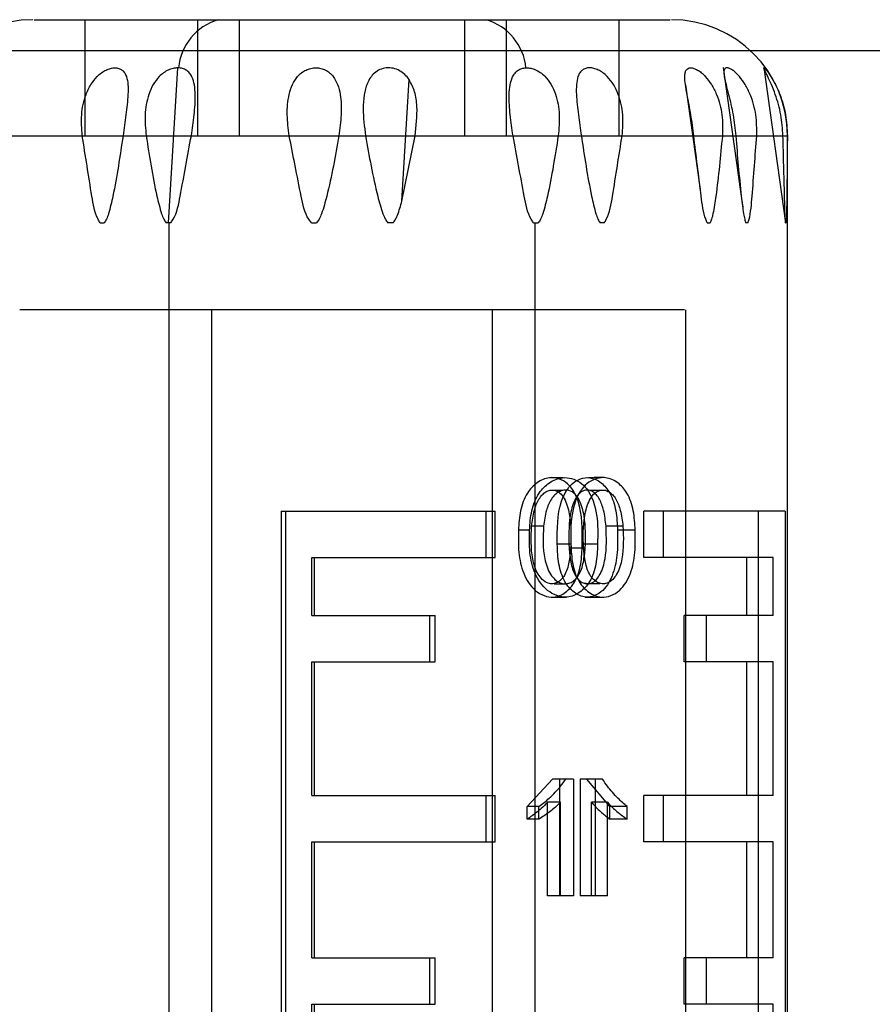
# Model space of a CAD drawing. Units: millimetres. Extents: x 7980 to 17463, y -1377 to 4127.
# Drawn here: x 9316 to 9331, y -33 to -16 of the extents above; entities that cross this region are included whole.
import ezdxf

# ---------------------------------------------------------------- set-up
doc = ezdxf.new("R2010")
doc.units = ezdxf.units.MM
doc.header["$LTSCALE"] = 10
doc.layers.add('ROTH DETALJIT', color=7, linetype='Continuous')

msp = doc.modelspace()

# ---------------------------------------------------------------- linework, layer by layer
at = {"layer": 'ROTH DETALJIT', "color": 7, "linetype": 'Continuous', "lineweight": 25}
for p, q in [((9316.464, -16.057), (9327.42, -16.057)), ((9317.342, -18.057), (9317.342, -16.057)), ((9319.284, -18.057), (9319.284, -16.057)), ((9320, -18.057), (9320, -16.057)), ((9323.884, -18.057), (9323.884, -16.057)), ((9324.6, -18.057), (9324.6, -16.057)), ((9326.542, -18.057), (9326.542, -16.057)), ((9508.29, -16.592), (9091.791, -16.592)), ((9318.778, -19.557), (9318.936, -16.887)), ((9328.331, -16.882), (9328.671, -19.302)), ((9329.033, -16.882), (9329.409, -19.557)), ((9322.799, -19.182), (9322.923, -17.09)), ((9327.683, -17.179), (9327.937, -18.986)), ((9314.444, -18.057), (9329.441, -18.057)), ((9322.799, -19.182), (9323.027, -18.057)), ((9329.442, -35.623), (9329.442, -18.057)), ((9317.6, -19.557), (9317.672, -19.557)), ((9318.818, -19.557), (9318.737, -19.557)), ((9318.789, -35.549), (9318.789, -19.557)), ((9321.239, -19.557), (9321.327, -19.557)), ((9322.645, -19.557), (9322.557, -19.557)), ((9325.066, -19.557), (9325.147, -19.557)), ((9325.095, -44.601), (9325.095, -19.557)), ((9326.285, -19.557), (9326.212, -19.557)), ((9328.057, -19.557), (9328.108, -19.557)), ((9328.76, -19.557), (9328.723, -19.557)), ((9329.409, -19.557), (9329.417, -19.557)), ((9327.669, -21.057), (9316.215, -21.057)), ((9319.525, -44.601), (9319.525, -21.057)), ((9324.36, -44.601), (9324.36, -21.057)), ((9327.692, -44.601), (9327.692, -21.057)), ((9320.717, -24.523), (9324.405, -24.523)), ((9320.717, -24.523), (9320.717, -44.601)), ((9320.793, -24.523), (9320.793, -44.601)), ((9324.251, -25.323), (9324.251, -24.523)), ((9324.405, -25.323), (9324.405, -24.523)), ((9329.401, -24.523), (9326.968, -24.523)), ((9326.968, -25.323), (9326.968, -24.523)), ((9327.303, -25.323), (9327.303, -24.523)), ((9328.935, -24.523), (9328.935, -44.601)), ((9329.401, -24.523), (9329.401, -44.601)), ((9324.998, -24.854), (9324.807, -24.854)), ((9325.238, -24.784), (9325.032, -24.784)), ((9326.607, -24.784), (9326.315, -24.784)), ((9326.817, -24.854), (9326.512, -24.854)), ((9325.711, -25.097), (9325.475, -25.097)), ((9326.169, -25.097), (9325.905, -25.097)), ((9325.957, -25.161), (9325.678, -25.161)), ((9321.246, -25.323), (9324.405, -25.323)), ((9321.246, -26.323), (9321.246, -25.323)), ((9321.29, -26.323), (9321.29, -25.323)), ((9329.192, -25.323), (9326.968, -25.323)), ((9328.739, -26.323), (9328.739, -25.323)), ((9329.192, -26.323), (9329.192, -25.323)), ((9321.246, -26.323), (9323.371, -26.323)), ((9323.282, -27.123), (9323.282, -26.323)), ((9323.371, -27.123), (9323.371, -26.323)), ((9329.192, -26.323), (9327.663, -26.323)), ((9327.663, -27.123), (9327.663, -26.323)), ((9328.044, -27.123), (9328.044, -26.323)), ((9321.246, -27.123), (9323.371, -27.123)), ((9321.246, -29.423), (9321.246, -27.123)), ((9321.29, -29.423), (9321.29, -27.123)), ((9329.192, -27.123), (9327.663, -27.123)), ((9328.739, -29.423), (9328.739, -27.123)), ((9329.192, -29.423), (9329.192, -27.123)), ((9324.958, -29.612), (9325.39, -29.144)), ((9325.752, -29.144), (9325.39, -29.144)), ((9325.514, -29.144), (9325.514, -31.156)), ((9325.752, -29.144), (9325.752, -31.156)), ((9326.256, -29.144), (9325.867, -29.144)), ((9325.867, -29.144), (9325.867, -31.156)), ((9326.381, -29.612), (9325.986, -29.144)), ((9326.129, -29.144), (9326.129, -31.156)), ((9321.246, -29.423), (9324.405, -29.423)), ((9324.251, -30.223), (9324.251, -29.423)), ((9324.405, -30.223), (9324.405, -29.423)), ((9329.192, -29.423), (9326.968, -29.423)), ((9326.968, -30.223), (9326.968, -29.423)), ((9327.303, -30.223), (9327.303, -29.423)), ((9325.159, -29.612), (9324.958, -29.612)), ((9324.958, -29.834), (9324.958, -29.612)), ((9325.159, -29.834), (9325.159, -29.612)), ((9325.531, -29.542), (9325.307, -29.542)), ((9325.307, -31.156), (9325.307, -29.542)), ((9325.531, -31.156), (9325.531, -29.542)), ((9326.339, -29.542), (9326.065, -29.542)), ((9326.065, -31.156), (9326.065, -29.542)), ((9326.339, -31.156), (9326.339, -29.542)), ((9326.677, -29.612), (9326.381, -29.612)), ((9326.381, -29.834), (9326.381, -29.612)), ((9326.677, -29.834), (9326.677, -29.612)), ((9325.159, -29.834), (9324.958, -29.834)), ((9326.677, -29.834), (9326.381, -29.834)), ((9321.246, -30.223), (9324.405, -30.223)), ((9321.246, -32.223), (9321.246, -30.223)), ((9321.29, -32.223), (9321.29, -30.223)), ((9329.192, -30.223), (9326.968, -30.223)), ((9328.739, -32.223), (9328.739, -30.223)), ((9329.192, -32.223), (9329.192, -30.223)), ((9325.752, -31.156), (9325.307, -31.156)), ((9326.339, -31.156), (9325.867, -31.156)), ((9321.246, -32.223), (9323.371, -32.223)), ((9323.282, -33.023), (9323.282, -32.223)), ((9323.371, -33.023), (9323.371, -32.223)), ((9329.192, -32.223), (9327.663, -32.223)), ((9327.663, -33.023), (9327.663, -32.223)), ((9328.044, -33.023), (9328.044, -32.223)), ((9321.246, -33.023), (9323.371, -33.023)), ((9321.246, -35.023), (9321.246, -33.023)), ((9321.29, -35.023), (9321.29, -33.023)), ((9329.192, -33.023), (9327.663, -33.023)), ((9329.192, -35.023), (9329.192, -33.023))]:
    msp.add_line(p, q, dxfattribs=at)
for centre, radius, start, end in [((9316.442, -18.057), 2, 90, 180), ((9319.912, -16.984), 0.968, 106.914, 174.2563), ((9323.973, -16.984), 0.968, 5.7437, 73.086), ((9327.442, -18.057), 2, 360, 90)]:
    msp.add_arc(centre, radius, start, end, dxfattribs=at)
for points, knots in [([(9317.292, -18.057), (9317.283, -17.937), (9317.264, -17.695), (9317.329, -17.395), (9317.432, -17.176), (9317.529, -17.051), (9317.621, -16.971), (9317.7, -16.922), (9317.779, -16.893), (9317.855, -16.884), (9317.922, -16.893), (9317.979, -16.922), (9318.023, -16.971), (9318.062, -17.052), (9318.083, -17.177), (9318.081, -17.396), (9318.046, -17.695), (9318.011, -17.937), (9317.994, -18.057)], [0, 0, 0, 0, 0.124403, 0.24915, 0.3151, 0.374474, 0.408955, 0.4406, 0.47054, 0.500084, 0.529666, 0.559658, 0.591375, 0.625951, 0.68524, 0.751107, 0.875676, 1, 1, 1, 1]), ([(9318.936, -16.887), (9318.909, -16.889), (9318.855, -16.892), (9318.771, -16.923), (9318.69, -16.972), (9318.598, -17.053), (9318.506, -17.177), (9318.411, -17.396), (9318.359, -17.696), (9318.382, -17.937), (9318.394, -18.057)], [0, 0, 0, 0, 0.059162, 0.119159, 0.182609, 0.251773, 0.370381, 0.502124, 0.751307, 1, 1, 1, 1]), ([(9318.948, -16.887), (9318.946, -16.887), (9318.942, -16.887), (9318.938, -16.887), (9318.936, -16.887)], [0, 0, 0, 0, 0.559102, 1, 1, 1, 1]), ([(9319.171, -18.057), (9319.189, -17.938), (9319.224, -17.698), (9319.245, -17.4), (9319.229, -17.183), (9319.192, -17.058), (9319.142, -16.976), (9319.088, -16.927), (9319.023, -16.895), (9318.973, -16.89), (9318.948, -16.887)], [0, 0, 0, 0, 0.248781, 0.498258, 0.629977, 0.748864, 0.817894, 0.88127, 0.941141, 1, 1, 1, 1]), ([(9320.857, -18.057), (9320.841, -17.937), (9320.811, -17.695), (9320.836, -17.395), (9320.905, -17.176), (9320.983, -17.051), (9321.067, -16.971), (9321.145, -16.922), (9321.229, -16.893), (9321.317, -16.884), (9321.403, -16.893), (9321.484, -16.922), (9321.557, -16.971), (9321.632, -17.052), (9321.698, -17.177), (9321.752, -17.396), (9321.761, -17.695), (9321.728, -17.937), (9321.711, -18.057)], [0, 0, 0, 0, 0.124403, 0.24915, 0.3151, 0.374474, 0.408955, 0.4406, 0.47054, 0.500084, 0.529666, 0.559658, 0.591375, 0.625951, 0.68524, 0.751107, 0.875676, 1, 1, 1, 1]), ([(9322.923, -17.09), (9322.899, -17.059), (9322.854, -17), (9322.759, -16.931), (9322.649, -16.889), (9322.529, -16.883), (9322.415, -16.913), (9322.323, -16.973), (9322.252, -17.055), (9322.186, -17.179), (9322.14, -17.358), (9322.121, -17.661), (9322.152, -17.9), (9322.173, -18.057)], [0, 0, 0, 0, 0.065553, 0.125617, 0.189421, 0.250873, 0.311587, 0.376488, 0.43648, 0.501794, 0.621753, 0.75159, 1, 1, 1, 1]), ([(9324.713, -18.057), (9324.695, -17.938), (9324.66, -17.698), (9324.639, -17.4), (9324.656, -17.183), (9324.692, -17.058), (9324.743, -16.976), (9324.796, -16.927), (9324.861, -16.895), (9324.911, -16.89), (9324.936, -16.887)], [0, 0, 0, 0, 0.248781, 0.498258, 0.629977, 0.748864, 0.817894, 0.88127, 0.941141, 1, 1, 1, 1]), ([(9324.936, -16.887), (9324.963, -16.888), (9325.017, -16.89), (9325.102, -16.918), (9325.185, -16.965), (9325.28, -17.046), (9325.375, -17.17), (9325.471, -17.39), (9325.525, -17.692), (9325.502, -17.936), (9325.491, -18.057)], [0, 0, 0, 0, 0.0594037, 0.1193955, 0.1827271, 0.2517871, 0.3702435, 0.5021798, 0.7513273, 1, 1, 1, 1]), ([(9326.593, -18.057), (9326.602, -17.937), (9326.62, -17.695), (9326.555, -17.395), (9326.452, -17.176), (9326.356, -17.051), (9326.263, -16.971), (9326.184, -16.922), (9326.105, -16.893), (9326.03, -16.884), (9325.962, -16.893), (9325.905, -16.922), (9325.861, -16.971), (9325.822, -17.052), (9325.801, -17.177), (9325.803, -17.396), (9325.838, -17.695), (9325.873, -17.937), (9325.89, -18.057)], [0, 0, 0, 0, 0.124403, 0.24915, 0.3151, 0.374474, 0.408955, 0.4406, 0.47054, 0.500084, 0.529666, 0.559658, 0.591375, 0.625951, 0.68524, 0.751107, 0.875676, 1, 1, 1, 1]), ([(9327.826, -18.057), (9327.811, -17.937), (9327.781, -17.695), (9327.72, -17.395), (9327.68, -17.176), (9327.669, -17.051), (9327.676, -16.971), (9327.695, -16.922), (9327.727, -16.893), (9327.771, -16.884), (9327.827, -16.893), (9327.89, -16.922), (9327.959, -16.971), (9328.043, -17.052), (9328.138, -17.177), (9328.248, -17.396), (9328.329, -17.695), (9328.322, -17.937), (9328.319, -18.057)], [0, 0, 0, 0, 0.124403, 0.24915, 0.3151, 0.374474, 0.408955, 0.4406, 0.47054, 0.500084, 0.529666, 0.559658, 0.591375, 0.625951, 0.68524, 0.751107, 0.875676, 1, 1, 1, 1]), ([(9328.912, -18.057), (9328.912, -17.937), (9328.912, -17.695), (9328.826, -17.395), (9328.717, -17.176), (9328.628, -17.051), (9328.551, -16.971), (9328.492, -16.922), (9328.439, -16.893), (9328.397, -16.884), (9328.366, -16.893), (9328.349, -16.922), (9328.344, -16.971), (9328.353, -17.052), (9328.382, -17.177), (9328.439, -17.396), (9328.51, -17.695), (9328.536, -17.937), (9328.55, -18.057)], [0, 0, 0, 0, 0.124403, 0.24915, 0.3151, 0.374474, 0.408955, 0.4406, 0.47054, 0.500084, 0.529666, 0.559658, 0.591375, 0.625951, 0.68524, 0.751107, 0.875676, 1, 1, 1, 1]), ([(9329.363, -18.057), (9329.355, -17.937), (9329.337, -17.695), (9329.253, -17.395), (9329.167, -17.176), (9329.108, -17.051), (9329.068, -16.971), (9329.045, -16.922), (9329.033, -16.893), (9329.034, -16.884), (9329.048, -16.893), (9329.075, -16.922), (9329.112, -16.971), (9329.166, -17.052), (9329.237, -17.177), (9329.334, -17.396), (9329.421, -17.695), (9329.433, -17.937), (9329.439, -18.057)], [0, 0, 0, 0, 0.124403, 0.24915, 0.3151, 0.374474, 0.408955, 0.4406, 0.47054, 0.500084, 0.529666, 0.559658, 0.591375, 0.625951, 0.68524, 0.751107, 0.875676, 1, 1, 1, 1]), ([(9323.027, -18.057), (9323.046, -17.888), (9323.074, -17.628), (9323.032, -17.3), (9322.958, -17.158), (9322.923, -17.09)], [0, 0, 0, 0, 0.498622, 0.762453, 1, 1, 1, 1]), ([(9317.6, -19.557), (9317.587, -19.537), (9317.506, -19.406), (9317.422, -18.88), (9317.346, -18.401), (9317.292, -18.057)], [0, 0, 0, 0, 0.047649, 0.317709, 1, 1, 1, 1]), ([(9317.994, -18.057), (9317.942, -18.406), (9317.876, -18.859), (9317.766, -19.335), (9317.715, -19.49), (9317.685, -19.538), (9317.672, -19.557)], [0, 0, 0, 0, 0.681985, 0.884452, 0.952373, 1, 1, 1, 1]), ([(9318.394, -18.057), (9318.447, -18.406), (9318.517, -18.859), (9318.635, -19.335), (9318.69, -19.49), (9318.723, -19.538), (9318.737, -19.557)], [0, 0, 0, 0, 0.681985, 0.884452, 0.952373, 1, 1, 1, 1]), ([(9318.818, -19.557), (9318.831, -19.537), (9318.922, -19.406), (9319.019, -18.88), (9319.108, -18.401), (9319.171, -18.057)], [0, 0, 0, 0, 0.047649, 0.317709, 1, 1, 1, 1]), ([(9321.239, -19.557), (9321.224, -19.537), (9321.124, -19.406), (9321.02, -18.88), (9320.925, -18.401), (9320.857, -18.057)], [0, 0, 0, 0, 0.0476486, 0.3177088, 1, 1, 1, 1]), ([(9321.711, -18.057), (9321.651, -18.406), (9321.572, -18.859), (9321.44, -19.335), (9321.38, -19.49), (9321.343, -19.538), (9321.327, -19.557)], [0, 0, 0, 0, 0.681985, 0.884452, 0.952373, 1, 1, 1, 1]), ([(9322.173, -18.057), (9322.234, -18.406), (9322.313, -18.859), (9322.444, -19.335), (9322.505, -19.49), (9322.542, -19.538), (9322.557, -19.557)], [0, 0, 0, 0, 0.6819854, 0.8844516, 0.9523728, 1, 1, 1, 1]), ([(9325.066, -19.557), (9325.053, -19.537), (9324.962, -19.406), (9324.865, -18.88), (9324.776, -18.401), (9324.713, -18.057)], [0, 0, 0, 0, 0.047649, 0.317709, 1, 1, 1, 1]), ([(9325.491, -18.057), (9325.437, -18.406), (9325.367, -18.859), (9325.249, -19.335), (9325.195, -19.49), (9325.161, -19.538), (9325.147, -19.557)], [0, 0, 0, 0, 0.681985, 0.884452, 0.952373, 1, 1, 1, 1]), ([(9325.89, -18.057), (9325.942, -18.406), (9326.009, -18.859), (9326.119, -19.335), (9326.169, -19.49), (9326.199, -19.538), (9326.212, -19.557)], [0, 0, 0, 0, 0.681985, 0.884452, 0.952373, 1, 1, 1, 1]), ([(9326.285, -19.557), (9326.297, -19.537), (9326.378, -19.406), (9326.462, -18.88), (9326.538, -18.401), (9326.593, -18.057)], [0, 0, 0, 0, 0.047649, 0.317709, 1, 1, 1, 1]), ([(9328.057, -19.557), (9328.048, -19.537), (9327.991, -19.406), (9327.927, -18.88), (9327.868, -18.401), (9327.826, -18.057)], [0, 0, 0, 0, 0.047649, 0.317709, 1, 1, 1, 1]), ([(9328.319, -18.057), (9328.287, -18.406), (9328.245, -18.859), (9328.172, -19.335), (9328.138, -19.49), (9328.117, -19.538), (9328.108, -19.557)], [0, 0, 0, 0, 0.681985, 0.884452, 0.952373, 1, 1, 1, 1]), ([(9328.55, -18.057), (9328.578, -18.406), (9328.615, -18.859), (9328.674, -19.335), (9328.7, -19.49), (9328.716, -19.538), (9328.723, -19.557)], [0, 0, 0, 0, 0.681985, 0.884452, 0.952373, 1, 1, 1, 1]), ([(9328.76, -19.557), (9328.767, -19.537), (9328.808, -19.406), (9328.849, -18.88), (9328.885, -18.401), (9328.912, -18.057)], [0, 0, 0, 0, 0.0476486, 0.3177088, 1, 1, 1, 1]), ([(9329.409, -19.557), (9329.408, -19.537), (9329.398, -19.406), (9329.385, -18.88), (9329.372, -18.401), (9329.363, -18.057)], [0, 0, 0, 0, 0.047649, 0.317709, 1, 1, 1, 1]), ([(9329.439, -18.057), (9329.436, -18.406), (9329.433, -18.859), (9329.426, -19.335), (9329.421, -19.49), (9329.418, -19.538), (9329.417, -19.557)], [0, 0, 0, 0, 0.681985, 0.884452, 0.952373, 1, 1, 1, 1]), ([(9322.645, -19.557), (9322.659, -19.541), (9322.691, -19.501), (9322.744, -19.375), (9322.776, -19.264), (9322.799, -19.182)], [0, 0, 0, 0, 0.155197, 0.370676, 1, 1, 1, 1]), ([(9325.905, -25.097), (9325.908, -24.84), (9325.911, -24.52), (9325.765, -24.183), (9325.656, -24.043), (9325.507, -23.958), (9325.319, -23.935), (9325.118, -24.024), (9324.933, -24.224), (9324.827, -24.519), (9324.814, -24.741), (9324.807, -24.854)], [0, 0, 0, 0, 0.281363, 0.350892, 0.420052, 0.4897, 0.56019, 0.654135, 0.749978, 0.87315, 1, 1, 1, 1]), ([(9324.998, -24.854), (9325.005, -24.741), (9325.019, -24.518), (9325.134, -24.221), (9325.332, -24.023), (9325.539, -23.937), (9325.724, -23.955), (9325.87, -24.02), (9326.057, -24.206), (9326.18, -24.595), (9326.173, -24.928), (9326.169, -25.097)], [0, 0, 0, 0, 0.1241906, 0.2459196, 0.3429316, 0.4402333, 0.5055384, 0.5698927, 0.6339363, 0.8137332, 1, 1, 1, 1]), ([(9325.579, -23.949), (9325.541, -23.949), (9325.463, -23.949), (9325.386, -23.95), (9325.347, -23.95)], [0, 0, 0, 0, 0.500001, 1, 1, 1, 1]), ([(9325.475, -25.097), (9325.473, -24.84), (9325.47, -24.52), (9325.619, -24.183), (9325.728, -24.043), (9325.875, -23.958), (9326.054, -23.935), (9326.24, -24.024), (9326.404, -24.224), (9326.495, -24.519), (9326.507, -24.741), (9326.512, -24.854)], [0, 0, 0, 0, 0.2813634, 0.3508922, 0.4200521, 0.4896996, 0.5601903, 0.6541347, 0.7499781, 0.8731498, 1, 1, 1, 1]), ([(9326.817, -24.854), (9326.811, -24.741), (9326.799, -24.518), (9326.7, -24.221), (9326.524, -24.023), (9326.333, -23.937), (9326.157, -23.955), (9326.014, -24.02), (9325.827, -24.206), (9325.7, -24.595), (9325.707, -24.928), (9325.711, -25.097)], [0, 0, 0, 0, 0.1241906, 0.2459196, 0.3429316, 0.4402333, 0.5055384, 0.5698927, 0.6339363, 0.8137332, 1, 1, 1, 1]), ([(9326.28, -23.948), (9326.235, -23.948), (9326.146, -23.948), (9326.057, -23.949), (9326.012, -23.949)], [0, 0, 0, 0, 0.500001, 1, 1, 1, 1]), ([(9325.032, -24.784), (9325.044, -24.692), (9325.065, -24.53), (9325.135, -24.347), (9325.211, -24.245), (9325.278, -24.189), (9325.357, -24.16), (9325.453, -24.166), (9325.548, -24.226), (9325.638, -24.379), (9325.718, -24.693), (9325.711, -24.975), (9325.706, -25.161)], [0, 0, 0, 0, 0.141929, 0.250221, 0.298495, 0.344052, 0.390731, 0.437667, 0.505893, 0.571112, 0.715764, 1, 1, 1, 1]), ([(9325.957, -25.161), (9325.962, -24.975), (9325.97, -24.692), (9325.884, -24.377), (9325.787, -24.224), (9325.686, -24.166), (9325.585, -24.16), (9325.501, -24.189), (9325.43, -24.244), (9325.348, -24.346), (9325.274, -24.529), (9325.251, -24.692), (9325.238, -24.784)], [0, 0, 0, 0, 0.279488, 0.422687, 0.488361, 0.558921, 0.608136, 0.656811, 0.70358, 0.752391, 0.860117, 1, 1, 1, 1]), ([(9325.573, -24.168), (9325.535, -24.168), (9325.459, -24.168), (9325.382, -24.168), (9325.344, -24.168)], [0, 0, 0, 0, 0.5, 1, 1, 1, 1]), ([(9326.315, -24.784), (9326.305, -24.692), (9326.286, -24.53), (9326.223, -24.347), (9326.153, -24.245), (9326.092, -24.189), (9326.018, -24.16), (9325.927, -24.166), (9325.835, -24.226), (9325.746, -24.379), (9325.666, -24.693), (9325.673, -24.975), (9325.678, -25.161)], [0, 0, 0, 0, 0.141929, 0.250221, 0.298495, 0.344052, 0.390731, 0.437667, 0.505893, 0.571112, 0.715764, 1, 1, 1, 1]), ([(9325.927, -25.161), (9325.922, -24.975), (9325.914, -24.692), (9326.001, -24.377), (9326.096, -24.224), (9326.193, -24.166), (9326.289, -24.16), (9326.368, -24.189), (9326.433, -24.244), (9326.508, -24.346), (9326.575, -24.529), (9326.595, -24.692), (9326.607, -24.784)], [0, 0, 0, 0, 0.279488, 0.422687, 0.488361, 0.558921, 0.608136, 0.656811, 0.70358, 0.752391, 0.860117, 1, 1, 1, 1]), ([(9326.309, -24.17), (9326.264, -24.17), (9326.175, -24.17), (9326.085, -24.171), (9326.041, -24.171)], [0, 0, 0, 0, 0.500001, 1, 1, 1, 1]), ([(9324.807, -24.854), (9324.804, -24.982), (9324.799, -25.234), (9324.876, -25.602), (9325.043, -25.87), (9325.243, -25.991), (9325.432, -26.025), (9325.63, -25.935), (9325.803, -25.732), (9325.893, -25.432), (9325.901, -25.21), (9325.905, -25.097)], [0, 0, 0, 0, 0.143002, 0.282343, 0.419456, 0.490574, 0.56063, 0.653724, 0.750212, 0.873346, 1, 1, 1, 1]), ([(9326.169, -25.097), (9326.165, -25.21), (9326.156, -25.434), (9326.058, -25.735), (9325.873, -25.936), (9325.664, -26.024), (9325.464, -25.992), (9325.253, -25.872), (9325.073, -25.606), (9324.989, -25.234), (9324.995, -24.982), (9324.998, -24.854)], [0, 0, 0, 0, 0.123985, 0.245547, 0.343151, 0.439617, 0.512643, 0.585826, 0.72321, 0.860093, 1, 1, 1, 1]), ([(9325.706, -25.161), (9325.699, -25.243), (9325.683, -25.405), (9325.628, -25.594), (9325.547, -25.705), (9325.479, -25.757), (9325.4, -25.784), (9325.305, -25.772), (9325.215, -25.71), (9325.11, -25.572), (9325.013, -25.258), (9325.025, -24.973), (9325.032, -24.784)], [0, 0, 0, 0, 0.125365, 0.25027, 0.29785, 0.344861, 0.390767, 0.437797, 0.506341, 0.565571, 0.711101, 1, 1, 1, 1]), ([(9325.238, -24.784), (9325.23, -24.974), (9325.217, -25.26), (9325.323, -25.574), (9325.434, -25.711), (9325.53, -25.772), (9325.631, -25.784), (9325.714, -25.757), (9325.786, -25.705), (9325.872, -25.595), (9325.933, -25.406), (9325.949, -25.243), (9325.957, -25.161)], [0, 0, 0, 0, 0.283995, 0.428352, 0.488258, 0.559025, 0.608302, 0.656205, 0.704563, 0.752672, 0.876598, 1, 1, 1, 1]), ([(9326.512, -24.854), (9326.515, -24.982), (9326.519, -25.234), (9326.453, -25.602), (9326.307, -25.87), (9326.125, -25.991), (9325.947, -26.025), (9325.755, -25.935), (9325.581, -25.732), (9325.488, -25.432), (9325.479, -25.21), (9325.475, -25.097)], [0, 0, 0, 0, 0.143002, 0.282343, 0.419456, 0.490574, 0.56063, 0.653724, 0.750212, 0.873346, 1, 1, 1, 1]), ([(9325.678, -25.161), (9325.686, -25.243), (9325.701, -25.405), (9325.756, -25.594), (9325.836, -25.705), (9325.901, -25.757), (9325.977, -25.784), (9326.067, -25.772), (9326.15, -25.71), (9326.245, -25.572), (9326.333, -25.258), (9326.322, -24.973), (9326.315, -24.784)], [0, 0, 0, 0, 0.125365, 0.25027, 0.29785, 0.344861, 0.390767, 0.437797, 0.506341, 0.565571, 0.711101, 1, 1, 1, 1]), ([(9325.711, -25.097), (9325.715, -25.21), (9325.724, -25.434), (9325.825, -25.735), (9326.012, -25.936), (9326.215, -26.024), (9326.403, -25.992), (9326.595, -25.872), (9326.753, -25.606), (9326.825, -25.234), (9326.82, -24.982), (9326.817, -24.854)], [0, 0, 0, 0, 0.123985, 0.245547, 0.343151, 0.439617, 0.512643, 0.585826, 0.72321, 0.860093, 1, 1, 1, 1]), ([(9326.607, -24.784), (9326.614, -24.974), (9326.626, -25.26), (9326.531, -25.574), (9326.43, -25.711), (9326.341, -25.772), (9326.246, -25.784), (9326.166, -25.757), (9326.096, -25.705), (9326.012, -25.595), (9325.951, -25.406), (9325.935, -25.243), (9325.927, -25.161)], [0, 0, 0, 0, 0.283995, 0.428352, 0.488258, 0.559025, 0.608302, 0.656205, 0.704563, 0.752672, 0.876598, 1, 1, 1, 1]), ([(9325.42, -25.775), (9325.458, -25.775), (9325.533, -25.775), (9325.608, -25.776), (9325.646, -25.776)], [0, 0, 0, 0, 0.499999, 1, 1, 1, 1]), ([(9325.938, -25.769), (9325.983, -25.769), (9326.074, -25.77), (9326.165, -25.77), (9326.21, -25.771)], [0, 0, 0, 0, 0.499999, 1, 1, 1, 1]), ([(9325.404, -26.007), (9325.442, -26.007), (9325.518, -26.007), (9325.593, -26.007), (9325.631, -26.007)], [0, 0, 0, 0, 0.499999, 1, 1, 1, 1]), ([(9325.956, -26.006), (9326.001, -26.006), (9326.092, -26.006), (9326.183, -26.006), (9326.228, -26.006)], [0, 0, 0, 0, 0.499999, 1, 1, 1, 1]), ([(9325.159, -29.612), (9325.219, -29.567), (9325.318, -29.493), (9325.44, -29.373), (9325.536, -29.264), (9325.592, -29.184), (9325.62, -29.144)], [0, 0, 0, 0, 0.3421104, 0.5650466, 0.7783043, 1, 1, 1, 1]), ([(9326.677, -29.612), (9326.624, -29.567), (9326.536, -29.493), (9326.424, -29.373), (9326.335, -29.264), (9326.282, -29.184), (9326.256, -29.144)], [0, 0, 0, 0, 0.34211, 0.565047, 0.778304, 1, 1, 1, 1]), ([(9325.307, -29.542), (9325.272, -29.579), (9325.213, -29.641), (9325.122, -29.716), (9325.042, -29.777), (9324.986, -29.814), (9324.958, -29.834)], [0, 0, 0, 0, 0.3332756, 0.5610554, 0.7711615, 1, 1, 1, 1]), ([(9325.531, -29.542), (9325.494, -29.579), (9325.43, -29.641), (9325.334, -29.716), (9325.248, -29.777), (9325.189, -29.814), (9325.159, -29.834)], [0, 0, 0, 0, 0.331514, 0.55927, 0.769982, 1, 1, 1, 1]), ([(9326.065, -29.542), (9326.097, -29.579), (9326.152, -29.641), (9326.235, -29.716), (9326.307, -29.777), (9326.356, -29.814), (9326.381, -29.834)], [0, 0, 0, 0, 0.333276, 0.561055, 0.771162, 1, 1, 1, 1]), ([(9326.339, -29.542), (9326.374, -29.579), (9326.433, -29.641), (9326.521, -29.716), (9326.598, -29.777), (9326.65, -29.814), (9326.677, -29.834)], [0, 0, 0, 0, 0.331514, 0.55927, 0.769982, 1, 1, 1, 1])]:
    msp.add_open_spline(points, degree=3, knots=knots, dxfattribs=at)

doc.saveas('drawing.dxf')
